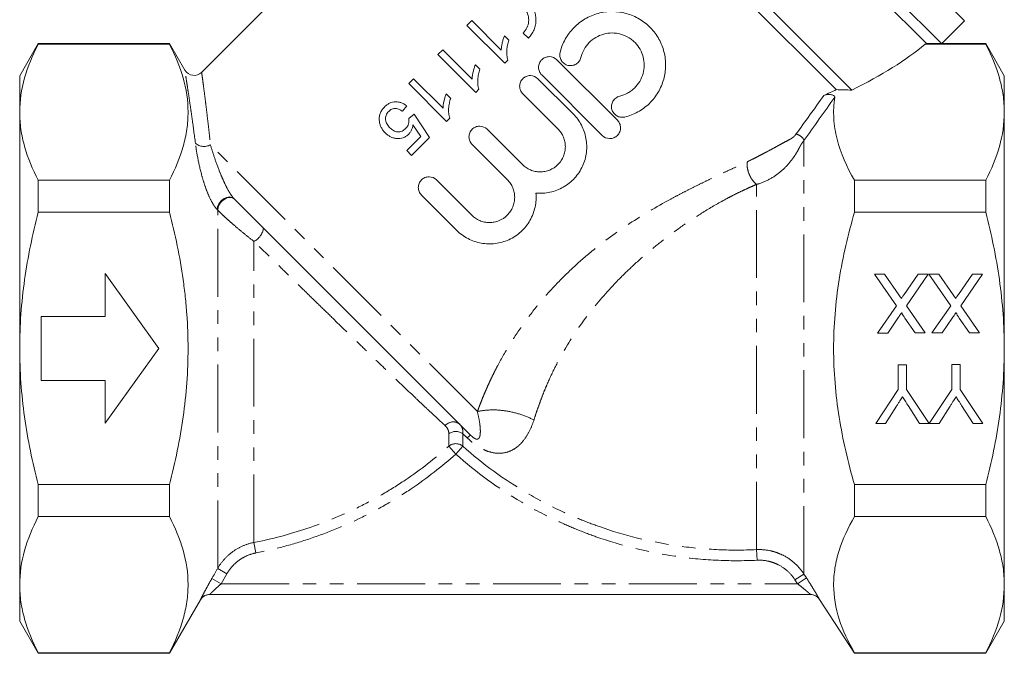
# Model space of a CAD drawing. Units: millimetres. Extents: x 150 to 249, y 85 to 268.
# Drawn here: x 150 to 242, y 164 to 223 of the extents above; entities that cross this region are included whole.
import ezdxf

# ---------------------------------------------------------------- set-up
doc = ezdxf.new("R2010")
doc.units = ezdxf.units.MM
doc.linetypes.add('PHANTOM', pattern=[12.7, 6.35, -1.27, 1.27, -1.27, 1.27, -1.27])

msp = doc.modelspace()

# ---------------------------------------------------------------- linework, layer by layer
at = {"color": 7, "linetype": 'Continuous', "lineweight": 15}
for p, q in [((203.879, 257.613), (238.527, 222.965)), ((236.404, 220.845), (201.757, 255.492)), ((234.99, 220.845), (201.757, 254.077)), ((228.019, 216.502), (196.1, 248.42)), ((196.1, 247.006), (167.253, 218.159)), ((226.564, 216.543), (196.1, 247.006)), ((192.505, 222.996), (192.052, 222.543)), ((195.26, 220.241), (192.505, 222.996)), ((236.409, 220.847), (238.527, 222.965)), ((192.052, 222.543), (195.587, 219.007)), ((197.79, 221.352), (197.311, 221.835)), ((151.993, 220.847), (150.261, 217.847)), ((164.261, 220.847), (151.993, 220.847)), ((151.993, 220.847), (151.993, 220.794)), ((165.696, 218.361), (164.261, 220.847)), ((164.261, 220.794), (164.261, 220.847)), ((195.972, 221.16), (195.555, 221.578)), ((236.404, 220.845), (234.99, 220.845)), ((240.529, 220.847), (236.404, 220.847)), ((242.261, 217.847), (240.529, 220.847)), ((240.529, 220.794), (240.529, 220.847)), ((151.993, 220.794), (164.261, 220.794)), ((189.785, 220.276), (189.332, 219.823)), ((192.54, 217.521), (189.785, 220.276)), ((234.853, 220.794), (240.529, 220.794)), ((189.332, 219.823), (192.868, 216.287)), ((195.587, 219.007), (195.879, 219.299)), ((200.45, 219.335), (206.107, 213.678)), ((193.253, 218.441), (192.835, 218.858)), ((150.261, 214.431), (150.261, 217.847)), ((187.066, 217.557), (186.612, 217.103)), ((189.821, 214.802), (187.066, 217.557)), ((198.683, 217.567), (201.972, 214.277)), ((204.693, 212.264), (199.036, 217.921)), ((242.261, 214.431), (242.261, 217.847)), ((186.612, 217.103), (190.148, 213.568)), ((192.868, 216.287), (193.159, 216.579)), ((190.533, 215.721), (190.115, 216.139)), ((200.558, 212.863), (197.268, 216.153)), ((150.261, 192.347), (150.261, 214.431)), ((186.023, 214.52), (186.431, 215.018)), ((242.261, 192.347), (242.261, 214.431)), ((187.111, 214.248), (186.612, 213.84)), ((188.561, 212.072), (187.111, 214.248)), ((190.148, 213.568), (190.44, 213.86)), ((187.002, 213.251), (187.738, 212.155)), ((193.948, 212.833), (197.238, 209.543)), ((187.738, 212.155), (186.431, 210.848)), ((186.884, 210.395), (188.561, 212.072)), ((186.431, 210.848), (186.884, 210.395)), ((195.823, 208.129), (192.534, 211.418)), ((151.993, 208.067), (151.993, 205.075)), ((164.261, 208.067), (151.993, 208.067)), ((164.261, 205.075), (164.261, 208.067)), ((189.213, 208.098), (192.503, 204.808)), ((228.261, 205.075), (228.261, 208.067)), ((240.529, 208.067), (228.261, 208.067)), ((240.529, 205.075), (240.529, 208.067)), ((192.388, 184.25), (170.289, 206.349)), ((191.089, 203.394), (187.799, 206.684)), ((151.993, 205.075), (164.261, 205.075)), ((228.261, 205.075), (240.529, 205.075)), ((163.261, 192.347), (158.261, 199.347)), ((158.261, 199.347), (158.261, 195.347)), ((230.137, 199.29), (231.072, 199.291)), ((232.172, 196.341), (230.137, 199.29)), ((231.072, 199.291), (232.413, 197.348)), ((232.897, 197.4), (234.197, 199.294)), ((235.143, 199.294), (233.113, 196.333)), ((234.197, 199.294), (235.143, 199.294)), ((235.214, 199.294), (236.149, 199.295)), ((237.249, 196.346), (235.214, 199.294)), ((236.149, 199.295), (237.49, 197.353)), ((237.974, 197.404), (239.274, 199.298)), ((240.22, 199.299), (238.19, 196.338)), ((239.274, 199.298), (240.22, 199.299)), ((230.424, 193.79), (232.172, 196.341)), ((233.113, 196.333), (234.866, 193.794)), ((235.501, 193.795), (237.249, 196.346)), ((238.19, 196.338), (239.943, 193.799)), ((158.261, 195.347), (152.261, 195.347)), ((152.261, 195.347), (152.261, 189.347)), ((232.326, 195.186), (231.371, 193.791)), ((233.932, 193.793), (232.971, 195.185)), ((237.403, 195.19), (236.448, 193.796)), ((239.009, 193.798), (238.048, 195.19)), ((231.371, 193.791), (230.424, 193.79)), ((234.866, 193.794), (233.932, 193.793)), ((236.448, 193.796), (235.501, 193.795)), ((239.943, 193.799), (239.009, 193.798)), ((150.261, 170.263), (150.261, 192.347)), ((158.261, 185.347), (163.261, 192.347)), ((242.261, 170.263), (242.261, 192.347)), ((232.356, 190.83), (233.131, 190.831)), ((232.358, 188.5), (232.356, 190.83)), ((233.131, 190.831), (233.133, 188.501)), ((237.362, 190.835), (238.138, 190.835)), ((237.364, 188.505), (237.362, 190.835)), ((238.138, 190.835), (238.14, 188.505)), ((152.261, 189.347), (158.261, 189.347)), ((158.261, 189.347), (158.261, 185.347)), ((230.245, 185.329), (232.358, 188.5)), ((233.133, 188.501), (235.241, 185.333)), ((235.251, 185.333), (237.364, 188.505)), ((238.14, 188.505), (240.258, 185.337)), ((232.186, 186.949), (231.163, 185.329)), ((234.334, 185.332), (233.266, 187.012)), ((237.192, 186.953), (236.169, 185.334)), ((239.34, 185.336), (238.272, 187.017)), ((231.163, 185.329), (230.245, 185.329)), ((235.241, 185.333), (234.334, 185.332)), ((236.169, 185.334), (235.251, 185.333)), ((240.258, 185.337), (239.34, 185.336)), ((151.993, 179.619), (151.993, 176.627)), ((164.261, 179.619), (151.993, 179.619)), ((164.261, 176.627), (164.261, 179.619)), ((228.261, 176.627), (228.261, 179.619)), ((240.529, 179.619), (228.261, 179.619)), ((240.529, 176.627), (240.529, 179.619)), ((151.993, 176.627), (164.261, 176.627)), ((228.261, 176.627), (240.529, 176.627)), ((150.261, 166.847), (150.261, 170.263)), ((242.261, 166.847), (242.261, 170.263)), ((224.149, 169.347), (168.011, 169.347)), ((164.261, 163.847), (167.147, 168.846)), ((224.986, 168.89), (228.261, 163.847)), ((150.261, 166.847), (151.993, 163.847)), ((240.529, 163.847), (242.261, 166.847)), ((164.261, 163.899), (151.993, 163.899)), ((151.993, 163.899), (151.993, 163.847)), ((151.993, 163.847), (164.261, 163.847)), ((164.261, 163.847), (164.261, 163.899)), ((228.261, 163.847), (228.261, 163.899)), ((240.529, 163.899), (228.261, 163.899)), ((228.261, 163.847), (240.529, 163.847)), ((240.529, 163.847), (240.529, 163.899))]:
    msp.add_line(p, q, dxfattribs=at)
at = {"color": 8, "linetype": 'PHANTOM', "lineweight": 0}
for p, q in [((223.538, 171.26), (223.538, 211.796)), ((193.028, 186.439), (168.083, 211.384)), ((219.108, 173.54), (219.108, 207.681)), ((168.762, 205.284), (168.716, 205.33)), ((168.762, 171.787), (168.762, 205.284)), ((172.145, 174.207), (172.145, 202.353)), ((190.355, 183.208), (190.355, 184.373)), ((191.667, 184.373), (191.667, 183.208)), ((190.355, 183.208), (191.011, 182.477)), ((191.667, 183.208), (191.011, 182.477)), ((172.145, 174.207), (172.335, 173.233)), ((219.108, 173.54), (219.155, 172.549)), ((169.628, 171.291), (168.762, 171.787)), ((169.628, 171.291), (169.087, 170.347)), ((223.538, 171.26), (222.699, 170.719)), ((223.538, 171.26), (223.778, 170.888)), ((169.087, 170.347), (168.22, 170.844)), ((169.087, 170.347), (222.939, 170.347)), ((222.939, 170.347), (222.699, 170.719)), ((223.778, 170.888), (222.939, 170.347))]:
    msp.add_line(p, q, dxfattribs=at)
at = {"color": 8, "linetype": 'PHANTOM', "lineweight": 0, "flags": 128}
for points in [[(170.289, 206.349), (170.096, 206.471), (169.851, 206.508), (169.579, 206.458), (169.307, 206.326), (169.063, 206.124), (168.871, 205.873), (168.752, 205.599), (168.716, 205.33)], [(170.335, 206.304), (170.142, 206.425), (169.897, 206.463), (169.625, 206.413), (169.353, 206.28), (169.108, 206.078), (168.917, 205.828), (168.797, 205.554), (168.762, 205.284)]]:
    msp.add_lwpolyline(points, dxfattribs=at)
at = {"color": 7, "linetype": 'Continuous', "lineweight": 15}
for centre, start, end in [((166.554, 218.874), 210.99016, 314.33929), ((168.014, 168.347), 90.00003, 150.11535), ((168.011, 168.347), 90.00008, 114.14618), ((224.146, 168.347), 32.85898, 89.99996), ((224.149, 168.347), 62.70412, 89.99989)]:
    msp.add_arc(centre, 1, start, end, dxfattribs=at)
at = {"color": 8, "linetype": 'PHANTOM', "lineweight": 0}
for centre, radius, start, end in [((167.484, 212.459), 1.231, 229.17443, 299.14438), ((171.393, 203.84), 1.667, 296.83897, 351.61296), ((190.769, 184.536), 0.947, 49.92681, 141.88995), ((191.011, 183.447), 1.135, 54.68169, 125.31831), ((193.841, 182.286), 2.443, 126.47701, 136.08164), ((191.011, 182.424), 1.023, 50.0937, 129.9063), ((168.011, 168.347), 1, 114.1465, 150.00936), ((224.149, 168.347), 1, 32.98909, 62.70403)]:
    msp.add_arc(centre, radius, start, end, dxfattribs=at)
at = {"color": 7, "linetype": 'Continuous', "lineweight": 15}
for major_axis, start_param, end_param in [((35.842, 5.816), 5.439616, 5.766578), ((34.317, 5.569), 5.377924, 5.424205)]:
    msp.add_ellipse((202.706, 221.792), major_axis=major_axis, ratio=0.341999, start_param=start_param, end_param=end_param, dxfattribs=at)
for points, knots in [([(194.408, 224.758), (194.522, 224.871), (194.646, 224.972), (194.91, 225.146), (195.053, 225.221), (195.346, 225.339), (195.497, 225.383), (195.805, 225.442), (195.963, 225.456), (196.427, 225.452), (196.736, 225.389), (197.162, 225.212), (197.3, 225.139), (197.557, 224.968), (197.676, 224.871), (197.896, 224.654), (197.997, 224.532), (198.171, 224.275), (198.246, 224.139), (198.369, 223.85), (198.416, 223.698), (198.48, 223.391), (198.497, 223.234), (198.5, 222.915), (198.485, 222.757), (198.426, 222.446), (198.38, 222.291), (198.258, 221.996), (198.184, 221.856), (198.007, 221.591), (197.904, 221.466), (197.79, 221.352)], [0, 0, 0, 0, 0.0625, 0.0625, 0.125, 0.125, 0.1875, 0.1875, 0.25, 0.25, 0.375, 0.375, 0.4375, 0.4375, 0.5, 0.5, 0.5625, 0.5625, 0.625, 0.625, 0.6875, 0.6875, 0.75, 0.75, 0.8125, 0.8125, 0.875, 0.875, 0.9375, 0.9375, 1, 1, 1, 1]), ([(197.311, 221.835), (197.454, 221.977), (197.57, 222.141), (197.741, 222.505), (197.793, 222.699), (197.848, 223.296), (197.743, 223.695), (197.522, 224.022)], [0, 0, 0, 0, 0.25, 0.25, 0.5, 0.5, 1, 1, 1, 1]), ([(200.755, 220.02), (200.861, 220.457), (201.023, 220.871), (201.346, 221.456), (201.469, 221.646), (201.735, 222.004), (201.879, 222.173), (202.344, 222.65), (202.702, 222.931), (203.277, 223.268), (203.475, 223.367), (203.886, 223.539), (204.1, 223.613), (204.747, 223.787), (205.187, 223.844), (206.085, 223.84), (206.526, 223.779), (207.168, 223.6), (207.381, 223.525), (207.79, 223.35), (207.986, 223.25), (208.554, 222.911), (208.905, 222.632), (209.361, 222.161), (209.501, 221.995), (209.761, 221.646), (209.88, 221.461), (210.196, 220.892), (210.354, 220.492), (210.568, 219.652), (210.619, 219.224), (210.612, 218.578), (210.596, 218.36), (210.535, 217.928), (210.491, 217.716), (210.375, 217.297), (210.303, 217.091), (210.131, 216.686), (210.03, 216.486), (209.691, 215.914), (209.418, 215.566), (208.771, 214.939), (208.414, 214.676), (207.831, 214.355), (207.628, 214.26), (207.216, 214.101), (207.006, 214.035), (206.792, 213.983)], [0, 0, 0, 0, 0.0625, 0.0625, 0.09375, 0.09375, 0.125, 0.125, 0.1875, 0.1875, 0.21875, 0.21875, 0.25, 0.25, 0.3125, 0.3125, 0.375, 0.375, 0.40625, 0.40625, 0.4375, 0.4375, 0.5, 0.5, 0.53125, 0.53125, 0.5625, 0.5625, 0.625, 0.625, 0.6875, 0.6875, 0.71875, 0.71875, 0.75, 0.75, 0.78125, 0.78125, 0.8125, 0.8125, 0.875, 0.875, 0.9375, 0.9375, 0.96875, 0.96875, 1, 1, 1, 1]), ([(206.321, 215.927), (206.58, 215.989), (206.825, 216.085), (207.175, 216.277), (207.289, 216.35), (207.503, 216.508), (207.605, 216.594), (207.891, 216.871), (208.06, 217.085), (208.33, 217.54), (208.436, 217.789), (208.576, 218.296), (208.613, 218.558), (208.616, 219.083), (208.584, 219.341), (208.453, 219.847), (208.355, 220.09), (208.1, 220.543), (207.94, 220.756), (207.666, 221.035), (207.568, 221.123), (207.361, 221.285), (207.251, 221.36), (206.909, 221.561), (206.667, 221.664), (206.152, 221.806), (205.887, 221.842), (205.356, 221.843), (205.087, 221.807), (204.574, 221.669), (204.323, 221.563), (203.864, 221.293), (203.653, 221.128), (203.279, 220.744), (203.12, 220.531), (202.861, 220.062), (202.762, 219.81), (202.699, 219.549)], [0, 0, 0, 0, 0.0625, 0.0625, 0.09375, 0.09375, 0.125, 0.125, 0.1875, 0.1875, 0.25, 0.25, 0.3125, 0.3125, 0.375, 0.375, 0.4375, 0.4375, 0.5, 0.5, 0.53125, 0.53125, 0.5625, 0.5625, 0.625, 0.625, 0.6875, 0.6875, 0.75, 0.75, 0.8125, 0.8125, 0.875, 0.875, 0.9375, 0.9375, 1, 1, 1, 1]), ([(195.555, 221.578), (195.51, 221.472), (195.47, 221.364), (195.403, 221.144), (195.374, 221.033), (195.321, 220.81), (195.3, 220.697), (195.277, 220.526), (195.27, 220.47), (195.262, 220.355), (195.261, 220.298), (195.26, 220.241)], [0, 0, 0, 0, 0.25, 0.25, 0.5, 0.5, 0.75, 0.75, 0.875, 0.875, 1, 1, 1, 1]), ([(195.879, 219.299), (195.855, 219.375), (195.832, 219.451), (195.802, 219.605), (195.792, 219.682), (195.771, 219.916), (195.772, 220.074), (195.792, 220.39), (195.814, 220.547), (195.878, 220.857), (195.924, 221.009), (195.972, 221.16)], [0, 0, 0, 0, 0.125, 0.125, 0.25, 0.25, 0.5, 0.5, 0.75, 0.75, 1, 1, 1, 1]), ([(151.993, 220.794), (151.453, 219.747), (151.017, 218.695), (150.42, 216.574), (150.261, 215.507), (150.261, 214.431)], [0, 0, 0, 0, 0.5, 0.5, 1, 1, 1, 1]), ([(164.261, 220.794), (164.799, 219.751), (165.234, 218.702), (165.83, 216.589), (165.991, 215.525), (165.994, 213.917), (165.956, 213.377), (165.801, 212.3), (165.686, 211.764), (165.237, 210.166), (164.8, 209.112), (164.261, 208.067)], [0, 0, 0, 0, 0.25, 0.25, 0.5, 0.5, 0.625, 0.625, 0.75, 0.75, 1, 1, 1, 1]), ([(202.699, 219.549), (202.668, 219.42), (202.612, 219.301), (202.457, 219.089), (202.359, 218.998), (202.136, 218.863), (202.01, 218.816), (201.753, 218.776), (201.619, 218.782), (201.366, 218.843), (201.244, 218.899), (201.033, 219.053), (200.943, 219.15), (200.805, 219.375), (200.76, 219.5), (200.719, 219.759), (200.724, 219.891), (200.755, 220.02)], [0, 0, 0, 0, 0.125, 0.125, 0.25, 0.25, 0.375, 0.375, 0.5, 0.5, 0.625, 0.625, 0.75, 0.75, 0.875, 0.875, 1, 1, 1, 1]), ([(242.261, 214.431), (242.261, 214.965), (242.222, 215.503), (242.066, 216.576), (241.951, 217.11), (241.502, 218.702), (241.066, 219.752), (240.529, 220.794)], [0, 0, 0, 0, 0.25, 0.25, 0.5, 0.5, 1, 1, 1, 1]), ([(199.036, 217.921), (198.943, 218.014), (198.869, 218.124), (198.769, 218.366), (198.743, 218.497), (198.743, 218.758), (198.769, 218.89), (198.869, 219.13), (198.943, 219.242), (199.128, 219.427), (199.239, 219.501), (199.481, 219.602), (199.61, 219.628), (200.006, 219.628), (200.263, 219.522), (200.45, 219.335)], [0, 0, 0, 0, 0.125, 0.125, 0.25, 0.25, 0.375, 0.375, 0.5, 0.5, 0.625, 0.625, 0.75, 0.75, 1, 1, 1, 1]), ([(192.835, 218.858), (192.791, 218.752), (192.75, 218.645), (192.683, 218.425), (192.654, 218.313), (192.602, 218.09), (192.58, 217.977), (192.557, 217.807), (192.551, 217.75), (192.542, 217.636), (192.541, 217.579), (192.54, 217.521)], [0, 0, 0, 0, 0.25, 0.25, 0.5, 0.5, 0.75, 0.75, 0.875, 0.875, 1, 1, 1, 1]), ([(193.159, 216.579), (193.136, 216.655), (193.113, 216.731), (193.082, 216.885), (193.073, 216.963), (193.051, 217.196), (193.052, 217.354), (193.073, 217.67), (193.094, 217.827), (193.159, 218.138), (193.204, 218.289), (193.253, 218.441)], [0, 0, 0, 0, 0.125, 0.125, 0.25, 0.25, 0.5, 0.5, 0.75, 0.75, 1, 1, 1, 1]), ([(197.268, 216.153), (197.175, 216.246), (197.102, 216.356), (197.001, 216.599), (196.975, 216.73), (196.975, 216.99), (197.002, 217.122), (197.101, 217.363), (197.176, 217.474), (197.36, 217.659), (197.471, 217.733), (197.713, 217.834), (197.843, 217.86), (198.239, 217.86), (198.496, 217.754), (198.683, 217.567)], [0, 0, 0, 0, 0.125, 0.125, 0.25, 0.25, 0.375, 0.375, 0.5, 0.5, 0.625, 0.625, 0.75, 0.75, 1, 1, 1, 1]), ([(186.431, 215.018), (186.357, 215.078), (186.281, 215.135), (186.12, 215.232), (186.036, 215.275), (185.859, 215.344), (185.765, 215.37), (185.577, 215.403), (185.481, 215.41), (185.189, 215.401), (184.996, 215.354), (184.728, 215.225), (184.643, 215.173), (184.482, 215.055), (184.408, 214.987), (184.335, 214.917)], [0, 0, 0, 0, 0.125, 0.125, 0.25, 0.25, 0.375, 0.375, 0.5, 0.5, 0.75, 0.75, 0.875, 0.875, 1, 1, 1, 1]), ([(190.115, 216.139), (190.071, 216.032), (190.03, 215.925), (189.963, 215.705), (189.934, 215.594), (189.882, 215.37), (189.86, 215.257), (189.837, 215.087), (189.831, 215.03), (189.823, 214.916), (189.822, 214.859), (189.821, 214.802)], [0, 0, 0, 0, 0.25, 0.25, 0.5, 0.5, 0.75, 0.75, 0.875, 0.875, 1, 1, 1, 1]), ([(190.44, 213.86), (190.416, 213.936), (190.393, 214.012), (190.363, 214.165), (190.353, 214.243), (190.332, 214.476), (190.332, 214.634), (190.353, 214.95), (190.375, 215.107), (190.439, 215.418), (190.485, 215.57), (190.533, 215.721)], [0, 0, 0, 0, 0.125, 0.125, 0.25, 0.25, 0.5, 0.5, 0.75, 0.75, 1, 1, 1, 1]), ([(206.792, 213.983), (206.663, 213.952), (206.531, 213.947), (206.276, 213.986), (206.154, 214.031), (205.936, 214.16), (205.84, 214.246), (205.685, 214.448), (205.627, 214.565), (205.558, 214.814), (205.548, 214.948), (205.581, 215.21), (205.624, 215.34), (205.758, 215.572), (205.85, 215.675), (206.067, 215.837), (206.19, 215.895), (206.321, 215.927)], [0, 0, 0, 0, 0.125, 0.125, 0.25, 0.25, 0.375, 0.375, 0.5, 0.5, 0.625, 0.625, 0.75, 0.75, 0.875, 0.875, 1, 1, 1, 1]), ([(225.393, 215.999), (225.478, 216.037), (225.58, 216.062), (225.797, 216.089), (225.912, 216.089), (226.129, 216.063), (226.233, 216.034), (226.38, 215.95), (226.421, 215.893), (226.413, 215.836)], [0, 0, 0, 0, 0.25, 0.25, 0.5, 0.5, 0.75, 0.75, 1, 1, 1, 1]), ([(228.261, 208.067), (227.524, 209.336), (226.959, 210.616), (226.47, 212.557), (226.367, 213.207), (226.291, 214.516), (226.319, 215.174), (226.413, 215.836)], [0, 0, 0, 0, 0.5, 0.5, 0.75, 0.75, 1, 1, 1, 1]), ([(150.261, 214.431), (150.261, 213.896), (150.3, 213.358), (150.455, 212.285), (150.571, 211.751), (151.019, 210.159), (151.455, 209.109), (151.993, 208.067)], [0, 0, 0, 0, 0.25, 0.25, 0.5, 0.5, 1, 1, 1, 1]), ([(184.335, 214.917), (184.293, 214.872), (184.25, 214.827), (184.17, 214.733), (184.134, 214.683), (184.033, 214.53), (183.976, 214.418), (183.895, 214.189), (183.869, 214.072), (183.852, 213.89), (183.85, 213.83), (183.855, 213.71), (183.861, 213.65), (183.867, 213.59)], [0, 0, 0, 0, 0.125, 0.125, 0.25, 0.25, 0.5, 0.5, 0.75, 0.75, 0.875, 0.875, 1, 1, 1, 1]), ([(184.852, 212.971), (184.802, 213.023), (184.753, 213.075), (184.666, 213.187), (184.626, 213.245), (184.518, 213.43), (184.468, 213.566), (184.44, 213.782), (184.437, 213.853), (184.453, 213.997), (184.468, 214.07), (184.521, 214.207), (184.555, 214.273), (184.639, 214.397), (184.689, 214.452), (184.741, 214.506)], [0, 0, 0, 0, 0.125, 0.125, 0.25, 0.25, 0.5, 0.5, 0.625, 0.625, 0.75, 0.75, 0.875, 0.875, 1, 1, 1, 1]), ([(184.741, 214.506), (184.785, 214.548), (184.83, 214.589), (184.927, 214.66), (184.98, 214.691), (185.146, 214.766), (185.267, 214.788), (185.443, 214.778), (185.502, 214.77), (185.615, 214.74), (185.67, 214.721), (185.776, 214.674), (185.828, 214.647), (185.928, 214.587), (185.975, 214.553), (186.023, 214.52)], [0, 0, 0, 0, 0.125, 0.125, 0.25, 0.25, 0.5, 0.5, 0.625, 0.625, 0.75, 0.75, 0.875, 0.875, 1, 1, 1, 1]), ([(240.529, 208.067), (241.069, 209.114), (241.505, 210.166), (242.101, 212.287), (242.261, 213.354), (242.261, 214.431)], [0, 0, 0, 0, 0.5, 0.5, 1, 1, 1, 1]), ([(183.867, 213.59), (183.875, 213.538), (183.883, 213.486), (183.904, 213.384), (183.918, 213.334), (183.964, 213.185), (184.003, 213.088), (184.1, 212.902), (184.156, 212.813), (184.281, 212.645), (184.352, 212.567), (184.425, 212.491)], [0, 0, 0, 0, 0.125, 0.125, 0.25, 0.25, 0.5, 0.5, 0.75, 0.75, 1, 1, 1, 1]), ([(186.612, 213.84), (186.62, 213.799), (186.628, 213.758), (186.636, 213.675), (186.636, 213.634), (186.631, 213.51), (186.619, 213.425), (186.572, 213.263), (186.534, 213.186), (186.441, 213.043), (186.384, 212.98), (186.325, 212.918)], [0, 0, 0, 0, 0.125, 0.125, 0.25, 0.25, 0.5, 0.5, 0.75, 0.75, 1, 1, 1, 1]), ([(201.972, 214.277), (202.288, 213.961), (202.546, 213.608), (202.852, 213.025), (202.939, 212.821), (203.08, 212.41), (203.135, 212.2), (203.214, 211.771), (203.237, 211.551), (203.25, 211.113), (203.24, 210.895), (203.187, 210.46), (203.144, 210.242), (203.023, 209.811), (202.946, 209.603), (202.762, 209.197), (202.654, 209.001), (202.404, 208.622), (202.264, 208.442), (201.96, 208.108), (201.795, 207.954), (201.44, 207.669), (201.251, 207.54), (200.861, 207.317), (200.659, 207.222), (200.239, 207.061), (200.024, 206.998), (199.376, 206.859), (198.931, 206.833), (198.492, 206.874)], [0, 0, 0, 0, 0.125, 0.125, 0.1875, 0.1875, 0.25, 0.25, 0.3125, 0.3125, 0.375, 0.375, 0.4375, 0.4375, 0.5, 0.5, 0.5625, 0.5625, 0.625, 0.625, 0.6875, 0.6875, 0.75, 0.75, 0.8125, 0.8125, 0.875, 0.875, 1, 1, 1, 1]), ([(206.107, 213.678), (206.198, 213.587), (206.269, 213.482), (206.37, 213.247), (206.397, 213.121), (206.402, 212.859), (206.379, 212.727), (206.28, 212.478), (206.204, 212.361), (206.013, 212.169), (205.896, 212.092), (205.647, 211.993), (205.514, 211.969), (205.12, 211.976), (204.874, 212.082), (204.693, 212.264)], [0, 0, 0, 0, 0.125, 0.125, 0.25, 0.25, 0.375, 0.375, 0.5, 0.5, 0.625, 0.625, 0.75, 0.75, 1, 1, 1, 1]), ([(186.325, 212.918), (186.273, 212.869), (186.221, 212.82), (186.109, 212.736), (186.049, 212.7), (185.857, 212.608), (185.711, 212.58), (185.433, 212.606), (185.298, 212.65), (185.117, 212.753), (185.06, 212.792), (184.951, 212.877), (184.901, 212.924), (184.852, 212.971)], [0, 0, 0, 0, 0.125, 0.125, 0.25, 0.25, 0.5, 0.5, 0.75, 0.75, 0.875, 0.875, 1, 1, 1, 1]), ([(186.607, 212.384), (186.636, 212.414), (186.664, 212.443), (186.716, 212.506), (186.74, 212.539), (186.808, 212.64), (186.847, 212.711), (186.912, 212.858), (186.938, 212.934), (186.978, 213.091), (186.991, 213.171), (187.002, 213.251)], [0, 0, 0, 0, 0.125, 0.125, 0.25, 0.25, 0.5, 0.5, 0.75, 0.75, 1, 1, 1, 1]), ([(192.534, 211.418), (192.44, 211.512), (192.367, 211.622), (192.267, 211.864), (192.241, 211.995), (192.241, 212.256), (192.267, 212.387), (192.367, 212.628), (192.441, 212.74), (192.625, 212.924), (192.736, 212.999), (192.978, 213.099), (193.108, 213.125), (193.504, 213.126), (193.761, 213.019), (193.948, 212.833)], [0, 0, 0, 0, 0.125, 0.125, 0.25, 0.25, 0.375, 0.375, 0.5, 0.5, 0.625, 0.625, 0.75, 0.75, 1, 1, 1, 1]), ([(197.238, 209.543), (197.347, 209.434), (197.464, 209.338), (197.716, 209.169), (197.851, 209.096), (198.132, 208.978), (198.277, 208.934), (198.574, 208.873), (198.728, 208.856), (199.034, 208.854), (199.186, 208.868), (199.488, 208.925), (199.639, 208.97), (200.068, 209.144), (200.335, 209.321), (200.666, 209.651), (200.767, 209.773), (200.94, 210.034), (201.012, 210.171), (201.13, 210.458), (201.174, 210.609), (201.232, 210.91), (201.246, 211.063), (201.245, 211.372), (201.229, 211.523), (201.168, 211.82), (201.123, 211.968), (201.006, 212.248), (200.934, 212.382), (200.765, 212.634), (200.667, 212.754), (200.558, 212.863)], [0, 0, 0, 0, 0.0625, 0.0625, 0.125, 0.125, 0.1875, 0.1875, 0.25, 0.25, 0.3125, 0.3125, 0.375, 0.375, 0.5, 0.5, 0.5625, 0.5625, 0.625, 0.625, 0.6875, 0.6875, 0.75, 0.75, 0.8125, 0.8125, 0.875, 0.875, 0.9375, 0.9375, 1, 1, 1, 1]), ([(184.425, 212.491), (184.498, 212.423), (184.571, 212.355), (184.728, 212.235), (184.813, 212.183), (184.991, 212.09), (185.086, 212.052), (185.281, 211.996), (185.381, 211.98), (185.688, 211.956), (185.895, 211.978), (186.188, 212.084), (186.279, 212.13), (186.452, 212.243), (186.532, 212.312), (186.607, 212.384)], [0, 0, 0, 0, 0.125, 0.125, 0.25, 0.25, 0.375, 0.375, 0.5, 0.5, 0.75, 0.75, 0.875, 0.875, 1, 1, 1, 1]), ([(187.799, 206.684), (187.706, 206.777), (187.633, 206.887), (187.532, 207.129), (187.506, 207.26), (187.506, 207.521), (187.533, 207.653), (187.632, 207.894), (187.707, 208.005), (187.891, 208.19), (188.002, 208.264), (188.244, 208.365), (188.374, 208.391), (188.77, 208.391), (189.027, 208.285), (189.213, 208.098)], [0, 0, 0, 0, 0.125, 0.125, 0.25, 0.25, 0.375, 0.375, 0.5, 0.5, 0.625, 0.625, 0.75, 0.75, 1, 1, 1, 1]), ([(192.503, 204.808), (192.612, 204.699), (192.73, 204.603), (192.981, 204.434), (193.117, 204.361), (193.398, 204.244), (193.542, 204.199), (193.84, 204.138), (193.994, 204.122), (194.299, 204.12), (194.451, 204.133), (194.754, 204.191), (194.904, 204.235), (195.333, 204.41), (195.601, 204.586), (195.931, 204.916), (196.032, 205.039), (196.205, 205.299), (196.278, 205.436), (196.395, 205.724), (196.44, 205.874), (196.498, 206.176), (196.512, 206.329), (196.51, 206.637), (196.494, 206.788), (196.434, 207.086), (196.388, 207.233), (196.271, 207.514), (196.199, 207.647), (196.03, 207.9), (195.932, 208.02), (195.823, 208.129)], [0, 0, 0, 0, 0.0625, 0.0625, 0.125, 0.125, 0.1875, 0.1875, 0.25, 0.25, 0.3125, 0.3125, 0.375, 0.375, 0.5, 0.5, 0.5625, 0.5625, 0.625, 0.625, 0.6875, 0.6875, 0.75, 0.75, 0.8125, 0.8125, 0.875, 0.875, 0.9375, 0.9375, 1, 1, 1, 1]), ([(198.492, 206.874), (198.533, 206.435), (198.508, 205.999), (198.37, 205.347), (198.306, 205.132), (198.149, 204.716), (198.054, 204.515), (197.831, 204.123), (197.703, 203.933), (197.421, 203.58), (197.267, 203.416), (196.934, 203.11), (196.752, 202.968), (196.376, 202.719), (196.18, 202.61), (195.772, 202.423), (195.559, 202.345), (195.132, 202.224), (194.916, 202.181), (194.478, 202.127), (194.256, 202.116), (193.818, 202.129), (193.602, 202.152), (193.173, 202.229), (192.96, 202.285), (192.546, 202.427), (192.346, 202.513), (191.767, 202.815), (191.405, 203.078), (191.089, 203.394)], [0, 0, 0, 0, 0.125, 0.125, 0.1875, 0.1875, 0.25, 0.25, 0.3125, 0.3125, 0.375, 0.375, 0.4375, 0.4375, 0.5, 0.5, 0.5625, 0.5625, 0.625, 0.625, 0.6875, 0.6875, 0.75, 0.75, 0.8125, 0.8125, 0.875, 0.875, 1, 1, 1, 1]), ([(150.261, 192.347), (150.261, 193.417), (150.3, 194.489), (150.455, 196.637), (150.572, 197.716), (151.024, 200.915), (151.46, 203.009), (151.993, 205.075)], [0, 0, 0, 0, 0.25, 0.25, 0.5, 0.5, 1, 1, 1, 1]), ([(164.261, 179.619), (164.529, 180.661), (164.775, 181.715), (165.204, 183.828), (165.387, 184.887), (165.835, 188.07), (165.993, 190.201), (165.993, 193.414), (165.954, 194.488), (165.837, 196.103), (165.788, 196.643), (165.673, 197.718), (165.606, 198.253), (165.23, 200.916), (164.794, 203.009), (164.261, 205.075)], [0, 0, 0, 0, 0.125, 0.125, 0.25, 0.25, 0.5, 0.5, 0.625, 0.625, 0.6875, 0.6875, 0.75, 0.75, 1, 1, 1, 1]), ([(228.261, 179.619), (227.96, 180.656), (227.685, 181.708), (227.203, 183.817), (226.996, 184.875), (226.492, 188.055), (226.313, 190.187), (226.312, 193.404), (226.356, 194.479), (226.531, 196.637), (226.663, 197.721), (227.173, 200.925), (227.664, 203.016), (228.261, 205.075)], [0, 0, 0, 0, 0.125, 0.125, 0.25, 0.25, 0.5, 0.5, 0.625, 0.625, 0.75, 0.75, 1, 1, 1, 1]), ([(242.261, 192.347), (242.261, 193.417), (242.222, 194.489), (242.066, 196.639), (241.95, 197.718), (241.498, 200.916), (241.061, 203.009), (240.529, 205.075)], [0, 0, 0, 0, 0.25, 0.25, 0.5, 0.5, 1, 1, 1, 1]), ([(232.413, 197.348), (232.451, 197.293), (232.527, 197.185), (232.602, 197.075), (232.639, 197.021)], [0, 0, 0, 0, 0.505782, 1, 1, 1, 1]), ([(232.639, 197.021), (232.667, 197.063), (232.719, 197.139), (232.791, 197.242), (232.848, 197.327), (232.882, 197.378), (232.897, 197.4)], [0, 0, 0, 0, 0.326889, 0.601754, 0.825221, 1, 1, 1, 1]), ([(237.49, 197.353), (237.528, 197.298), (237.604, 197.189), (237.679, 197.08), (237.716, 197.026)], [0, 0, 0, 0, 0.505782, 1, 1, 1, 1]), ([(237.716, 197.026), (237.744, 197.067), (237.796, 197.143), (237.868, 197.246), (237.925, 197.332), (237.959, 197.382), (237.974, 197.404)], [0, 0, 0, 0, 0.326889, 0.601754, 0.825221, 1, 1, 1, 1]), ([(232.685, 195.709), (232.662, 195.675), (232.61, 195.6), (232.527, 195.478), (232.431, 195.338), (232.363, 195.239), (232.326, 195.186)], [0, 0, 0, 0, 0.195959, 0.429465, 0.696675, 1, 1, 1, 1]), ([(232.971, 195.185), (232.947, 195.22), (232.903, 195.285), (232.842, 195.378), (232.791, 195.46), (232.75, 195.531), (232.719, 195.591), (232.697, 195.64), (232.685, 195.678), (232.685, 195.7), (232.685, 195.709)], [0, 0, 0, 0, 0.209538, 0.393206, 0.554151, 0.689382, 0.80228, 0.889952, 0.956059, 1, 1, 1, 1]), ([(237.762, 195.714), (237.739, 195.68), (237.687, 195.605), (237.604, 195.483), (237.508, 195.342), (237.44, 195.243), (237.403, 195.19)], [0, 0, 0, 0, 0.195959, 0.429465, 0.696675, 1, 1, 1, 1]), ([(238.048, 195.19), (238.024, 195.224), (237.98, 195.29), (237.919, 195.382), (237.868, 195.465), (237.827, 195.535), (237.796, 195.596), (237.774, 195.644), (237.762, 195.683), (237.762, 195.705), (237.762, 195.714)], [0, 0, 0, 0, 0.209538, 0.393206, 0.554151, 0.689382, 0.80228, 0.889952, 0.956059, 1, 1, 1, 1]), ([(151.993, 179.619), (151.725, 180.66), (151.48, 181.711), (151.05, 183.828), (150.866, 184.888), (150.419, 188.075), (150.261, 190.206), (150.261, 192.347)], [0, 0, 0, 0, 0.25, 0.25, 0.5, 0.5, 1, 1, 1, 1]), ([(240.529, 179.619), (240.797, 180.66), (241.042, 181.713), (241.472, 183.829), (241.655, 184.888), (242.103, 188.074), (242.261, 190.206), (242.261, 192.347)], [0, 0, 0, 0, 0.25, 0.25, 0.5, 0.5, 1, 1, 1, 1]), ([(232.745, 187.831), (232.706, 187.77), (232.623, 187.639), (232.491, 187.431), (232.343, 187.198), (232.24, 187.035), (232.186, 186.949)], [0, 0, 0, 0, 0.207834, 0.444075, 0.707834, 1, 1, 1, 1]), ([(233.266, 187.012), (233.218, 187.087), (233.125, 187.233), (232.991, 187.444), (232.864, 187.641), (232.784, 187.769), (232.745, 187.831)], [0, 0, 0, 0, 0.27481, 0.53324, 0.77433, 1, 1, 1, 1]), ([(237.751, 187.835), (237.712, 187.774), (237.629, 187.644), (237.498, 187.436), (237.35, 187.203), (237.247, 187.039), (237.192, 186.953)], [0, 0, 0, 0, 0.207834, 0.444075, 0.707834, 1, 1, 1, 1]), ([(238.272, 187.017), (238.224, 187.092), (238.131, 187.237), (237.997, 187.448), (237.871, 187.646), (237.79, 187.773), (237.751, 187.835)], [0, 0, 0, 0, 0.27481, 0.53324, 0.77433, 1, 1, 1, 1]), ([(151.993, 176.627), (151.453, 175.58), (151.017, 174.527), (150.42, 172.407), (150.261, 171.339), (150.261, 170.263)], [0, 0, 0, 0, 0.5, 0.5, 1, 1, 1, 1]), ([(164.261, 176.627), (164.799, 175.584), (165.234, 174.535), (165.83, 172.422), (165.991, 171.358), (165.994, 169.749), (165.956, 169.21), (165.801, 168.132), (165.686, 167.597), (165.237, 165.999), (164.8, 164.945), (164.261, 163.899)], [0, 0, 0, 0, 0.25, 0.25, 0.5, 0.5, 0.625, 0.625, 0.75, 0.75, 1, 1, 1, 1]), ([(228.261, 163.899), (227.658, 164.938), (227.17, 165.984), (226.498, 168.094), (226.316, 169.158), (226.311, 170.77), (226.354, 171.311), (226.528, 172.394), (226.658, 172.931), (227.164, 174.532), (227.656, 175.585), (228.261, 176.627)], [0, 0, 0, 0, 0.25, 0.25, 0.5, 0.5, 0.625, 0.625, 0.75, 0.75, 1, 1, 1, 1]), ([(242.261, 170.263), (242.261, 170.798), (242.222, 171.336), (242.066, 172.409), (241.951, 172.942), (241.502, 174.535), (241.066, 175.585), (240.529, 176.627)], [0, 0, 0, 0, 0.25, 0.25, 0.5, 0.5, 1, 1, 1, 1]), ([(150.261, 170.263), (150.261, 169.729), (150.3, 169.191), (150.455, 168.118), (150.571, 167.584), (151.019, 165.992), (151.455, 164.941), (151.993, 163.899)], [0, 0, 0, 0, 0.25, 0.25, 0.5, 0.5, 1, 1, 1, 1]), ([(240.529, 163.899), (241.069, 164.946), (241.505, 165.999), (242.101, 168.119), (242.261, 169.187), (242.261, 170.263)], [0, 0, 0, 0, 0.5, 0.5, 1, 1, 1, 1])]:
    msp.add_open_spline(points, degree=3, knots=knots, dxfattribs=at)
for points in [[(234.99, 220.845), (234.975, 220.84), (234.929, 220.823), (234.853, 220.794)], [(228.019, 216.502), (227.534, 216.515), (227.049, 216.529), (226.564, 216.543)]]:
    msp.add_open_spline(points, degree=3, dxfattribs=at)
at = {"color": 8, "linetype": 'PHANTOM', "lineweight": 0}
for points, knots in [([(166.679, 211.528), (166.578, 212.297), (166.427, 213.457), (166.239, 214.773), (166.102, 215.71), (165.974, 216.554), (165.862, 217.281), (165.773, 217.845), (165.717, 218.195), (165.69, 218.362), (165.691, 218.359), (165.691, 218.358)], [0, 0, 0, 0, 0.1929, 0.29118, 0.390037, 0.500651, 0.612222, 0.727027, 0.84304, 0.939403, 1, 1, 1, 1]), ([(167.264, 218.149), (167.264, 218.151), (167.263, 218.158), (167.285, 217.996), (167.33, 217.66), (167.403, 217.122), (167.497, 216.401), (167.606, 215.552), (167.72, 214.624), (167.836, 213.645), (167.958, 212.571), (168.041, 211.78), (168.083, 211.384)], [0, 0, 0, 0, 0.056384, 0.156393, 0.266625, 0.377969, 0.492725, 0.608595, 0.705079, 0.802126, 0.900808, 1, 1, 1, 1]), ([(218.261, 209.81), (218.355, 209.855), (218.565, 209.954), (218.913, 210.127), (219.326, 210.336), (219.874, 210.624), (220.488, 210.954), (221.051, 211.261), (221.442, 211.475), (221.78, 211.661), (222.04, 211.796), (222.241, 211.903), (222.325, 211.948), (222.397, 211.992), (222.505, 212.065), (222.65, 212.193), (222.743, 212.311), (222.791, 212.373)], [0, 0, 0, 0, 0.0600012, 0.1341393, 0.222423, 0.3248571, 0.4879776, 0.6222857, 0.6963049, 0.7490131, 0.8491072, 0.8742078, 0.8883924, 0.9068667, 0.9228151, 0.9596618, 1, 1, 1, 1]), ([(223.538, 211.796), (223.52, 211.771), (223.486, 211.724), (223.434, 211.651), (223.385, 211.581), (223.338, 211.512), (223.295, 211.445), (223.25, 211.374), (223.204, 211.294), (223.162, 211.216), (223.116, 211.127), (223.006, 210.912), (222.846, 210.625), (222.614, 210.269), (222.232, 209.739), (221.576, 209.011), (220.537, 208.236), (219.711, 207.864), (219.226, 207.714), (219.147, 207.692), (219.108, 207.681)], [0, 0, 0, 0, 0.014068, 0.027312, 0.039873, 0.051912, 0.063608, 0.075157, 0.09, 0.107059, 0.119624, 0.142995, 0.235324, 0.291275, 0.355009, 0.557425, 0.758219, 0.960708, 0.980398, 1, 1, 1, 1]), ([(223.538, 211.796), (223.539, 211.83), (223.525, 211.88), (223.434, 212.012), (223.356, 212.095), (223.167, 212.241), (223.062, 212.3), (222.894, 212.367), (222.832, 212.376), (222.791, 212.373)], [0, 0, 0, 0, 0.25, 0.25, 0.5, 0.5, 0.75, 0.75, 1, 1, 1, 1]), ([(168.716, 205.33), (168.639, 205.407), (168.563, 205.5), (168.413, 205.708), (168.339, 205.825), (168.126, 206.195), (167.995, 206.47), (167.758, 207.031), (167.652, 207.317), (167.457, 207.897), (167.37, 208.183), (167.135, 209.027), (167.01, 209.58), (166.811, 210.603), (166.736, 211.08), (166.679, 211.528)], [0, 0, 0, 0, 0.0625, 0.0625, 0.125, 0.125, 0.25, 0.25, 0.375, 0.375, 0.5, 0.5, 0.75, 0.75, 1, 1, 1, 1]), ([(168.083, 211.384), (168.187, 211.033), (168.304, 210.661), (168.57, 209.867), (168.722, 209.441), (168.98, 208.78), (169.072, 208.555), (169.27, 208.095), (169.376, 207.86), (169.604, 207.394), (169.728, 207.158), (169.93, 206.823), (170, 206.713), (170.144, 206.513), (170.218, 206.421), (170.289, 206.349)], [0, 0, 0, 0, 0.25, 0.25, 0.5, 0.5, 0.625, 0.625, 0.75, 0.75, 0.875, 0.875, 0.9375, 0.9375, 1, 1, 1, 1]), ([(193.028, 186.439), (193.072, 186.56), (193.159, 186.802), (193.298, 187.17), (193.443, 187.541), (193.595, 187.915), (193.754, 188.292), (193.919, 188.672), (194.092, 189.055), (194.271, 189.441), (194.458, 189.83), (194.653, 190.221), (195.136, 191.162), (195.983, 192.66), (197.298, 194.641), (198.757, 196.54), (200.314, 198.299), (201.975, 199.941), (204.237, 201.912), (207.257, 204.115), (210.05, 205.759), (211.908, 206.75), (212.791, 207.204), (213.685, 207.651), (214.589, 208.09), (215.501, 208.525), (216.419, 208.955), (217.344, 209.385), (217.953, 209.668), (218.261, 209.81)], [0, 0, 0, 0, 0.012018, 0.024065, 0.036147, 0.048271, 0.060441, 0.072665, 0.084949, 0.097298, 0.109718, 0.122215, 0.134795, 0.199993, 0.266414, 0.33037, 0.394983, 0.456687, 0.5193, 0.638086, 0.761269, 0.789337, 0.817868, 0.846885, 0.876411, 0.906465, 0.937069, 0.968242, 1, 1, 1, 1]), ([(219.108, 207.681), (218.987, 207.773), (218.857, 207.904), (218.611, 208.242), (218.497, 208.448), (218.325, 208.88), (218.268, 209.103), (218.222, 209.501), (218.231, 209.674), (218.261, 209.81)], [0, 0, 0, 0, 0.25, 0.25, 0.5, 0.5, 0.75, 0.75, 1, 1, 1, 1]), ([(219.108, 207.681), (218.979, 207.626), (218.697, 207.506), (218.238, 207.301), (217.708, 207.054), (217.107, 206.759), (216.434, 206.412), (215.301, 205.797), (213.936, 204.982), (212.245, 203.865), (210.719, 202.756), (209.117, 201.475), (207.622, 200.159), (205.692, 198.284), (203.49, 195.779), (201.955, 193.545), (200.94, 191.834), (200.308, 190.677), (199.679, 189.332), (199.26, 188.332), (198.998, 187.662), (198.752, 186.991), (198.52, 186.32), (198.381, 185.882), (198.31, 185.661)], [0, 0, 0, 0, 0.014919, 0.032549, 0.052889, 0.075937, 0.101691, 0.130143, 0.205876, 0.258322, 0.3253, 0.384354, 0.449504, 0.508711, 0.630459, 0.751997, 0.756332, 0.816406, 0.876272, 0.900197, 0.924518, 0.94925, 0.974406, 1, 1, 1, 1]), ([(172.145, 202.353), (171.84, 202.592), (171.535, 202.836), (170.929, 203.331), (170.625, 203.585), (170.175, 203.972), (170.028, 204.1), (169.742, 204.354), (169.602, 204.481), (169.335, 204.727), (169.209, 204.845), (168.973, 205.073), (168.862, 205.182), (168.762, 205.284)], [0, 0, 0, 0, 0.25, 0.25, 0.5, 0.5, 0.625, 0.625, 0.75, 0.75, 0.875, 0.875, 1, 1, 1, 1]), ([(190.023, 185.12), (189.578, 185.53), (189.058, 186.013), (188.188, 186.83), (187.882, 187.118), (187.243, 187.723), (186.912, 188.038), (185.893, 189.008), (185.178, 189.692), (184.057, 190.771), (183.675, 191.139), (182.895, 191.892), (182.498, 192.276), (181.3, 193.436), (180.487, 194.224), (179.248, 195.428), (178.832, 195.833), (177.991, 196.651), (177.568, 197.064), (176.721, 197.888), (176.297, 198.302), (175.453, 199.125), (175.033, 199.534), (173.783, 200.754), (172.959, 201.559), (172.145, 202.353)], [0, 0, 0, 0, 0.125, 0.125, 0.1875, 0.1875, 0.25, 0.25, 0.375, 0.375, 0.4375, 0.4375, 0.5, 0.5, 0.625, 0.625, 0.6875, 0.6875, 0.75, 0.75, 0.8125, 0.8125, 0.875, 0.875, 1, 1, 1, 1]), ([(192.388, 184.25), (192.436, 184.203), (192.486, 184.154), (192.604, 184.052), (192.671, 184), (192.793, 183.922), (192.842, 183.9), (192.921, 183.872), (192.952, 183.867), (193.033, 183.863), (193.07, 183.876), (193.134, 183.914), (193.159, 183.94), (193.224, 184.033), (193.251, 184.113), (193.289, 184.298), (193.299, 184.403), (193.305, 184.637), (193.302, 184.766), (193.282, 185.045), (193.265, 185.197), (193.197, 185.679), (193.127, 186.039), (193.028, 186.439)], [0, 0, 0, 0, 0.03125, 0.03125, 0.0625, 0.0625, 0.09375, 0.09375, 0.125, 0.125, 0.1875, 0.1875, 0.25, 0.25, 0.375, 0.375, 0.5, 0.5, 0.625, 0.625, 0.75, 0.75, 1, 1, 1, 1]), ([(198.31, 185.661), (197.906, 185.87), (197.469, 186.05), (196.563, 186.339), (196.094, 186.448), (195.164, 186.585), (194.702, 186.613), (193.823, 186.587), (193.406, 186.533), (193.028, 186.439)], [0, 0, 0, 0, 0.25, 0.25, 0.5, 0.5, 0.75, 0.75, 1, 1, 1, 1]), ([(190.355, 184.373), (190.355, 184.524), (190.325, 184.661), (190.212, 184.91), (190.129, 185.023), (190.023, 185.12)], [0, 0, 0, 0, 0.5, 0.5, 1, 1, 1, 1]), ([(191.378, 185.26), (191.492, 185.146), (191.575, 185.013), (191.673, 184.717), (191.688, 184.554), (191.667, 184.373)], [0, 0, 0, 0, 0.5, 0.5, 1, 1, 1, 1]), ([(198.31, 185.661), (198.194, 185.291), (198.058, 184.953), (197.749, 184.334), (197.575, 184.053), (197.188, 183.551), (196.98, 183.337), (196.531, 182.98), (196.291, 182.837), (195.769, 182.628), (195.492, 182.564), (194.899, 182.533), (194.58, 182.565), (194.072, 182.705), (193.895, 182.768), (193.537, 182.927), (193.353, 183.023), (192.981, 183.25), (192.797, 183.378), (192.433, 183.661), (192.254, 183.817), (192.081, 183.98)], [0, 0, 0, 0, 0.125, 0.125, 0.25, 0.25, 0.375, 0.375, 0.5, 0.5, 0.625, 0.625, 0.75, 0.75, 0.8125, 0.8125, 0.875, 0.875, 0.9375, 0.9375, 1, 1, 1, 1]), ([(172.145, 174.207), (173.838, 174.536), (175.49, 174.974), (178.714, 176.059), (180.286, 176.707), (182.585, 177.838), (183.341, 178.242), (184.833, 179.104), (185.565, 179.562), (187.71, 181.004), (189.069, 182.059), (190.355, 183.208)], [0, 0, 0, 0, 0.25, 0.25, 0.5, 0.5, 0.625, 0.625, 0.75, 0.75, 1, 1, 1, 1]), ([(191.667, 183.208), (193.534, 181.539), (195.538, 180.084), (198.735, 178.2), (199.832, 177.623), (201.528, 176.834), (202.103, 176.584), (203.259, 176.113), (203.841, 175.893), (206.767, 174.863), (209.168, 174.27), (212.858, 173.727), (214.106, 173.604), (216.606, 173.481), (217.857, 173.48), (219.108, 173.54)], [0, 0, 0, 0, 0.25, 0.25, 0.375, 0.375, 0.4375, 0.4375, 0.5, 0.5, 0.75, 0.75, 0.875, 0.875, 1, 1, 1, 1]), ([(191.011, 182.477), (189.696, 181.297), (188.307, 180.218), (186.12, 178.743), (185.372, 178.275), (183.845, 177.389), (183.07, 176.975), (180.713, 175.811), (179.097, 175.144), (176.608, 174.304), (175.767, 174.051), (174.063, 173.6), (173.201, 173.402), (172.335, 173.233)], [0, 0, 0, 0, 0.25, 0.25, 0.375, 0.375, 0.5, 0.5, 0.75, 0.75, 0.875, 0.875, 1, 1, 1, 1]), ([(219.155, 172.549), (217.872, 172.488), (216.59, 172.489), (214.03, 172.615), (212.749, 172.74), (208.963, 173.297), (206.5, 173.906), (203.497, 174.963), (202.9, 175.189), (201.714, 175.673), (201.124, 175.93), (199.384, 176.74), (198.258, 177.332), (194.979, 179.266), (192.924, 180.76), (191.011, 182.477)], [0, 0, 0, 0, 0.125, 0.125, 0.25, 0.25, 0.5, 0.5, 0.5625, 0.5625, 0.625, 0.625, 0.75, 0.75, 1, 1, 1, 1]), ([(168.762, 171.787), (168.941, 172.1), (169.151, 172.387), (169.628, 172.915), (169.899, 173.157), (170.478, 173.572), (170.788, 173.747), (171.446, 174.031), (171.791, 174.138), (172.145, 174.207)], [0, 0, 0, 0, 0.25, 0.25, 0.5, 0.5, 0.75, 0.75, 1, 1, 1, 1]), ([(172.335, 173.233), (172.051, 173.178), (171.775, 173.092), (171.248, 172.864), (171, 172.723), (170.537, 172.39), (170.32, 172.195), (169.939, 171.772), (169.771, 171.541), (169.628, 171.291)], [0, 0, 0, 0, 0.25, 0.25, 0.5, 0.5, 0.75, 0.75, 1, 1, 1, 1]), ([(219.108, 173.54), (219.547, 173.561), (219.978, 173.524), (220.616, 173.386), (220.828, 173.325), (221.238, 173.177), (221.436, 173.09), (222.014, 172.793), (222.378, 172.539), (223.019, 171.957), (223.299, 171.629), (223.538, 171.26)], [0, 0, 0, 0, 0.25, 0.25, 0.375, 0.375, 0.5, 0.5, 0.75, 0.75, 1, 1, 1, 1]), ([(222.699, 170.719), (222.509, 171.014), (222.285, 171.278), (221.773, 171.745), (221.481, 171.948), (221.019, 172.187), (220.86, 172.257), (220.532, 172.376), (220.362, 172.425), (219.852, 172.536), (219.506, 172.566), (219.155, 172.549)], [0, 0, 0, 0, 0.25, 0.25, 0.5, 0.5, 0.625, 0.625, 0.75, 0.75, 1, 1, 1, 1]), ([(167.145, 168.847), (167.143, 168.847), (167.149, 168.862), (167.178, 168.922), (167.199, 168.965), (167.286, 169.137), (167.369, 169.297), (167.574, 169.683), (167.691, 169.898), (167.948, 170.363), (168.081, 170.601), (168.22, 170.844)], [0, 0, 0, 0, 0.125, 0.125, 0.25, 0.25, 0.5, 0.5, 0.75, 0.75, 1, 1, 1, 1]), ([(169.087, 170.347), (168.963, 170.239), (168.842, 170.132), (168.605, 169.918), (168.491, 169.813), (168.283, 169.618), (168.188, 169.527), (168.083, 169.424), (168.055, 169.396), (168.018, 169.358), (168.009, 169.347), (168.011, 169.347)], [0, 0, 0, 0, 0.25, 0.25, 0.5, 0.5, 0.75, 0.75, 0.875, 0.875, 1, 1, 1, 1]), ([(224.149, 169.347), (224.154, 169.347), (224.102, 169.395), (223.98, 169.5), (223.932, 169.542), (223.829, 169.63), (223.773, 169.677), (223.596, 169.824), (223.469, 169.927), (223.208, 170.137), (223.075, 170.242), (222.939, 170.347)], [0, 0, 0, 0, 0.25, 0.25, 0.375, 0.375, 0.5, 0.5, 0.75, 0.75, 1, 1, 1, 1]), ([(223.778, 170.888), (223.932, 170.65), (224.08, 170.416), (224.365, 169.956), (224.498, 169.738), (224.671, 169.449), (224.724, 169.36), (224.818, 169.2), (224.859, 169.129), (224.924, 169.014), (224.95, 168.968), (224.983, 168.907), (224.99, 168.891), (224.988, 168.891)], [0, 0, 0, 0, 0.25, 0.25, 0.5, 0.5, 0.625, 0.625, 0.75, 0.75, 0.875, 0.875, 1, 1, 1, 1])]:
    msp.add_open_spline(points, degree=3, knots=knots, dxfattribs=at)
for points in [[(222.791, 212.373), (223.658, 213.566), (224.526, 214.776), (225.393, 215.999)], [(226.413, 215.836), (225.454, 214.472), (224.496, 213.124), (223.538, 211.796)], [(192.081, 183.98), (191.943, 184.111), (191.805, 184.242), (191.667, 184.373)], [(168.22, 170.844), (168.401, 171.158), (168.581, 171.473), (168.762, 171.787)]]:
    msp.add_open_spline(points, degree=3, dxfattribs=at)

doc.saveas('drawing.dxf')
